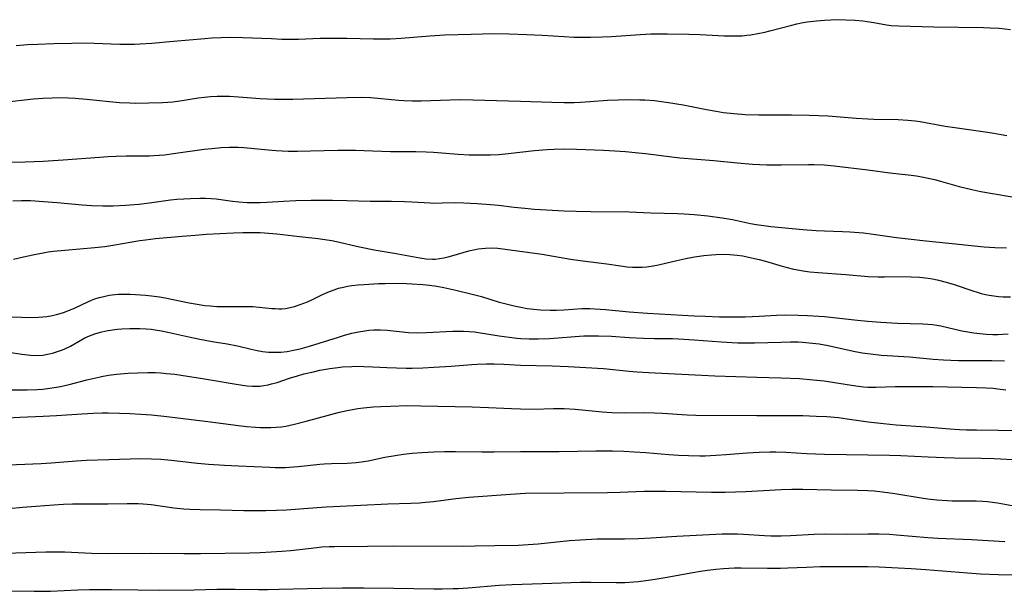
# Model space of a CAD drawing. Units: inches. Extents: x 2022042 to 2027503, y 258033 to 263459.
# Drawn here: x 2024430 to 2024566, y 259016 to 259095 of the extents above; entities that cross this region are included whole.
import ezdxf

# ---------------------------------------------------------------- set-up
doc = ezdxf.new("R2010")
doc.units = ezdxf.units.IN
doc.header["$MEASUREMENT"] = 0
doc.layers.add('c_11_T12S_R17E', color=228, linetype='Continuous')

msp = doc.modelspace()

# ---------------------------------------------------------------- linework, layer by layer
at = {"layer": 'c_11_T12S_R17E', "elevation": 1062}
msp.add_lwpolyline([(2024427.56, 259016.31), (2024432.19, 259016.26), (2024433.41, 259016.27), (2024434.41, 259016.29), (2024438.22, 259016.47), (2024439.81, 259016.51), (2024441.25, 259016.53), (2024442.84, 259016.53), (2024446.51, 259016.46), (2024449.46, 259016.43), (2024454.27, 259016.45), (2024457.42, 259016.54), (2024458.6, 259016.56), (2024459.94, 259016.56), (2024463.16, 259016.52), (2024464.45, 259016.52), (2024466.06, 259016.55), (2024471.87, 259016.71), (2024474.78, 259016.76), (2024477.75, 259016.75), (2024481.9, 259016.68), (2024487.41, 259016.62), (2024488.58, 259016.61), (2024490.08, 259016.64), (2024490.76, 259016.66), (2024492.15, 259016.75), (2024496.43, 259017.13), (2024498.26, 259017.22), (2024502.41, 259017.33), (2024507.71, 259017.51), (2024509.13, 259017.52), (2024512.61, 259017.47), (2024513.82, 259017.49), (2024515.05, 259017.56), (2024515.69, 259017.63), (2024516.73, 259017.76), (2024517.99, 259017.95), (2024519.4, 259018.19), (2024523.22, 259018.88), (2024524.3, 259019.06), (2024525.23, 259019.19), (2024526.42, 259019.33), (2024527.47, 259019.42), (2024528.19, 259019.47), (2024528.91, 259019.5), (2024529.89, 259019.52), (2024533.53, 259019.46), (2024535.32, 259019.46), (2024536.33, 259019.49), (2024538.93, 259019.62), (2024540.82, 259019.68), (2024542.94, 259019.7), (2024545.9, 259019.7), (2024547.41, 259019.68), (2024548.96, 259019.64), (2024551.59, 259019.53), (2024553.41, 259019.43), (2024555.43, 259019.29), (2024561.17, 259018.81), (2024562.98, 259018.68), (2024565.41, 259018.57), (2024567.89, 259018.54)], dxfattribs=at)
at = {"layer": 'c_11_T12S_R17E'}
for points in [[(2024429.67, 259091.74, 1038), (2024431.23, 259091.87, 1038), (2024432.63, 259091.94, 1038), (2024434.89, 259092.03, 1038), (2024437.39, 259092.1, 1038), (2024438.88, 259092.12, 1038), (2024440.46, 259092.09, 1038), (2024444.02, 259091.94, 1038), (2024444.88, 259091.92, 1038), (2024446.02, 259091.94, 1038), (2024446.83, 259091.98, 1038), (2024448.42, 259092.09, 1038), (2024451.41, 259092.34, 1038), (2024455.76, 259092.74, 1038), (2024456.75, 259092.82, 1038), (2024457.97, 259092.88, 1038), (2024459.27, 259092.91, 1038), (2024461.03, 259092.88, 1038), (2024464.97, 259092.7, 1038), (2024466.41, 259092.65, 1038), (2024467.09, 259092.64, 1038), (2024468.73, 259092.65, 1038), (2024471.72, 259092.76, 1038), (2024473.66, 259092.79, 1038), (2024475.41, 259092.77, 1038), (2024479.09, 259092.66, 1038), (2024480.72, 259092.67, 1038), (2024481.4, 259092.68, 1038), (2024482.9, 259092.77, 1038), (2024486.88, 259093.09, 1038), (2024488.94, 259093.21, 1038), (2024492.59, 259093.34, 1038), (2024495.73, 259093.4, 1038), (2024497.85, 259093.38, 1038), (2024500.27, 259093.29, 1038), (2024502.4, 259093.19, 1038), (2024505.42, 259092.99, 1038), (2024506.76, 259092.93, 1038), (2024507.75, 259092.91, 1038), (2024509.09, 259092.91, 1038), (2024510.74, 259092.95, 1038), (2024511.99, 259093.02, 1038), (2024515.92, 259093.29, 1038), (2024517.42, 259093.35, 1038), (2024518.14, 259093.36, 1038), (2024519.7, 259093.36, 1038), (2024522.68, 259093.31, 1038), (2024524.21, 259093.26, 1038), (2024527.57, 259093.09, 1038), (2024528.81, 259093.07, 1038), (2024529.41, 259093.08, 1038), (2024530.04, 259093.11, 1038), (2024530.66, 259093.17, 1038), (2024531.23, 259093.25, 1038), (2024532.19, 259093.4, 1038), (2024533.15, 259093.6, 1038), (2024533.87, 259093.77, 1038), (2024536.89, 259094.57, 1038), (2024537.59, 259094.74, 1038), (2024538.48, 259094.92, 1038), (2024539.01, 259095.01, 1038), (2024540.33, 259095.17, 1038), (2024541.42, 259095.25, 1038), (2024543.17, 259095.33, 1038), (2024544.39, 259095.32, 1038), (2024545.66, 259095.26, 1038), (2024546.71, 259095.17, 1038), (2024547.32, 259095.09, 1038), (2024548.25, 259094.94, 1038), (2024550, 259094.62, 1038), (2024550.64, 259094.54, 1038), (2024551.67, 259094.46, 1038), (2024556.54, 259094.33, 1038), (2024563.4, 259094.24, 1038), (2024564.31, 259094.21, 1038), (2024565.54, 259094.14, 1038), (2024567.13, 259093.99, 1038)], [(2024428.04, 259083.91, 1040), (2024432.02, 259084.36, 1040), (2024433.43, 259084.47, 1040), (2024434.64, 259084.53, 1040), (2024436, 259084.55, 1040), (2024436.92, 259084.52, 1040), (2024437.84, 259084.48, 1040), (2024439.41, 259084.35, 1040), (2024443.98, 259083.89, 1040), (2024445.41, 259083.81, 1040), (2024446.12, 259083.8, 1040), (2024449.93, 259083.87, 1040), (2024450.65, 259083.91, 1040), (2024451.36, 259083.96, 1040), (2024452, 259084.04, 1040), (2024452.63, 259084.14, 1040), (2024454.86, 259084.52, 1040), (2024455.7, 259084.63, 1040), (2024456.54, 259084.71, 1040), (2024457.46, 259084.76, 1040), (2024458.31, 259084.76, 1040), (2024459.16, 259084.73, 1040), (2024460.4, 259084.66, 1040), (2024463.42, 259084.41, 1040), (2024464.37, 259084.36, 1040), (2024465.38, 259084.32, 1040), (2024466.41, 259084.31, 1040), (2024467.93, 259084.34, 1040), (2024475.4, 259084.58, 1040), (2024477.36, 259084.6, 1040), (2024478.69, 259084.55, 1040), (2024482.54, 259084.2, 1040), (2024483.25, 259084.15, 1040), (2024484.42, 259084.1, 1040), (2024485.65, 259084.1, 1040), (2024489.68, 259084.26, 1040), (2024491.15, 259084.27, 1040), (2024499.41, 259084.07, 1040), (2024503.74, 259083.9, 1040), (2024505.41, 259083.87, 1040), (2024506.81, 259083.89, 1040), (2024507.7, 259083.92, 1040), (2024509, 259084, 1040), (2024511.42, 259084.18, 1040), (2024512.95, 259084.26, 1040), (2024514.41, 259084.29, 1040), (2024515.87, 259084.26, 1040), (2024516.58, 259084.23, 1040), (2024517.9, 259084.13, 1040), (2024519.86, 259083.89, 1040), (2024521.86, 259083.56, 1040), (2024525.13, 259082.91, 1040), (2024526.44, 259082.67, 1040), (2024527.46, 259082.51, 1040), (2024528.9, 259082.34, 1040), (2024530.43, 259082.22, 1040), (2024532.32, 259082.16, 1040), (2024536.84, 259082.15, 1040), (2024539.28, 259082.12, 1040), (2024540.63, 259082.09, 1040), (2024541.93, 259082.02, 1040), (2024545.8, 259081.7, 1040), (2024547.42, 259081.6, 1040), (2024548.22, 259081.57, 1040), (2024551.62, 259081.52, 1040), (2024552.95, 259081.44, 1040), (2024553.94, 259081.33, 1040), (2024554.66, 259081.23, 1040), (2024558.12, 259080.61, 1040), (2024559.45, 259080.39, 1040), (2024563.97, 259079.77, 1040), (2024564.81, 259079.64, 1040), (2024565.82, 259079.46, 1040), (2024566.6, 259079.3, 1040)], [(2024428.99, 259075.62, 1042), (2024430.95, 259075.66, 1042), (2024433.41, 259075.76, 1042), (2024436.18, 259075.93, 1042), (2024441.19, 259076.33, 1042), (2024442.42, 259076.41, 1042), (2024443.52, 259076.46, 1042), (2024444.91, 259076.49, 1042), (2024447.36, 259076.48, 1042), (2024448.12, 259076.49, 1042), (2024448.7, 259076.52, 1042), (2024449.45, 259076.57, 1042), (2024450.19, 259076.65, 1042), (2024451.43, 259076.8, 1042), (2024455.69, 259077.4, 1042), (2024456.74, 259077.53, 1042), (2024458.02, 259077.65, 1042), (2024459.19, 259077.7, 1042), (2024460.38, 259077.68, 1042), (2024461.14, 259077.64, 1042), (2024464.5, 259077.31, 1042), (2024465.64, 259077.22, 1042), (2024466.43, 259077.17, 1042), (2024467.27, 259077.15, 1042), (2024468.58, 259077.14, 1042), (2024470.36, 259077.17, 1042), (2024474.17, 259077.29, 1042), (2024475.41, 259077.29, 1042), (2024476.57, 259077.28, 1042), (2024477.8, 259077.24, 1042), (2024481.42, 259077.08, 1042), (2024484.95, 259077.09, 1042), (2024486.35, 259077.06, 1042), (2024487.39, 259077.01, 1042), (2024490.79, 259076.71, 1042), (2024492.32, 259076.63, 1042), (2024493.42, 259076.61, 1042), (2024494.49, 259076.61, 1042), (2024495.27, 259076.64, 1042), (2024496.4, 259076.7, 1042), (2024497.71, 259076.82, 1042), (2024501.31, 259077.21, 1042), (2024503.1, 259077.36, 1042), (2024504.03, 259077.42, 1042), (2024505.41, 259077.45, 1042), (2024507.14, 259077.43, 1042), (2024510.86, 259077.28, 1042), (2024512.42, 259077.19, 1042), (2024513.89, 259077.08, 1042), (2024515.24, 259076.96, 1042), (2024516.69, 259076.8, 1042), (2024520.32, 259076.34, 1042), (2024521.41, 259076.23, 1042), (2024526.14, 259075.83, 1042), (2024529.41, 259075.52, 1042), (2024531.48, 259075.35, 1042), (2024532.42, 259075.3, 1042), (2024533.47, 259075.26, 1042), (2024535.41, 259075.26, 1042), (2024539.19, 259075.31, 1042), (2024539.99, 259075.31, 1042), (2024541.38, 259075.26, 1042), (2024542.74, 259075.13, 1042), (2024547.39, 259074.58, 1042), (2024550.44, 259074.16, 1042), (2024553.39, 259073.82, 1042), (2024554.15, 259073.71, 1042), (2024555.08, 259073.54, 1042), (2024556.61, 259073.21, 1042), (2024557.47, 259072.99, 1042), (2024560.05, 259072.26, 1042), (2024561.77, 259071.84, 1042), (2024563.02, 259071.57, 1042), (2024564.37, 259071.32, 1042), (2024567.64, 259070.78, 1042)], [(2024429.24, 259070.28, 1044), (2024430.42, 259070.32, 1044), (2024431.65, 259070.3, 1044), (2024433.48, 259070.2, 1044), (2024435.34, 259070.04, 1044), (2024438.82, 259069.7, 1044), (2024440.11, 259069.61, 1044), (2024441.67, 259069.57, 1044), (2024443.08, 259069.58, 1044), (2024444.78, 259069.66, 1044), (2024446.67, 259069.82, 1044), (2024448.12, 259069.99, 1044), (2024451.03, 259070.39, 1044), (2024451.9, 259070.48, 1044), (2024452.85, 259070.56, 1044), (2024453.8, 259070.61, 1044), (2024455.05, 259070.64, 1044), (2024455.84, 259070.63, 1044), (2024456.63, 259070.6, 1044), (2024457.33, 259070.55, 1044), (2024457.98, 259070.47, 1044), (2024459.6, 259070.24, 1044), (2024460.48, 259070.13, 1044), (2024461.62, 259070.06, 1044), (2024462.35, 259070.04, 1044), (2024463.41, 259070.05, 1044), (2024464.4, 259070.09, 1044), (2024466.66, 259070.22, 1044), (2024468.35, 259070.3, 1044), (2024470.47, 259070.34, 1044), (2024473.42, 259070.35, 1044), (2024475.4, 259070.33, 1044), (2024478.61, 259070.22, 1044), (2024481.58, 259070.23, 1044), (2024483.34, 259070.19, 1044), (2024484.38, 259070.15, 1044), (2024486.9, 259069.99, 1044), (2024487.42, 259069.97, 1044), (2024488.58, 259069.98, 1044), (2024490.35, 259070.02, 1044), (2024491.55, 259070.01, 1044), (2024493.41, 259069.92, 1044), (2024495.27, 259069.78, 1044), (2024496.37, 259069.67, 1044), (2024498.51, 259069.39, 1044), (2024499.98, 259069.24, 1044), (2024501.34, 259069.14, 1044), (2024505.41, 259068.91, 1044), (2024507.07, 259068.84, 1044), (2024509.13, 259068.79, 1044), (2024514.41, 259068.73, 1044), (2024517.42, 259068.62, 1044), (2024521.11, 259068.52, 1044), (2024522, 259068.49, 1044), (2024523.4, 259068.39, 1044), (2024525.3, 259068.2, 1044), (2024527.26, 259067.92, 1044), (2024528.7, 259067.67, 1044), (2024531.2, 259067.14, 1044), (2024531.98, 259066.99, 1044), (2024533.04, 259066.84, 1044), (2024534.01, 259066.73, 1044), (2024538.41, 259066.32, 1044), (2024540.28, 259066.16, 1044), (2024541.41, 259066.1, 1044), (2024543.9, 259066.03, 1044), (2024544.92, 259065.99, 1044), (2024546.83, 259065.84, 1044), (2024548.13, 259065.68, 1044), (2024551.38, 259065.21, 1044), (2024553.42, 259064.96, 1044), (2024555.01, 259064.78, 1044), (2024559.07, 259064.38, 1044), (2024562.17, 259064.03, 1044), (2024563.48, 259063.91, 1044), (2024564.98, 259063.81, 1044), (2024566.57, 259063.75, 1044)], [(2024429.32, 259062.18, 1046), (2024431.1, 259062.62, 1046), (2024432.2, 259062.86, 1046), (2024433.4, 259063.08, 1046), (2024434.09, 259063.2, 1046), (2024434.84, 259063.29, 1046), (2024436.43, 259063.46, 1046), (2024440.56, 259063.82, 1046), (2024441.92, 259063.96, 1046), (2024443.33, 259064.17, 1046), (2024445.44, 259064.55, 1046), (2024446.77, 259064.77, 1046), (2024447.56, 259064.89, 1046), (2024448.93, 259065.06, 1046), (2024452.62, 259065.4, 1046), (2024454.42, 259065.54, 1046), (2024455.95, 259065.65, 1046), (2024459.71, 259065.85, 1046), (2024461, 259065.89, 1046), (2024462.29, 259065.91, 1046), (2024463.4, 259065.89, 1046), (2024464.03, 259065.85, 1046), (2024465.72, 259065.69, 1046), (2024468.87, 259065.32, 1046), (2024471.45, 259065.04, 1046), (2024472.37, 259064.92, 1046), (2024473.3, 259064.77, 1046), (2024473.98, 259064.63, 1046), (2024477.14, 259063.9, 1046), (2024479.19, 259063.5, 1046), (2024481.94, 259063.02, 1046), (2024485.48, 259062.39, 1046), (2024486.35, 259062.27, 1046), (2024487.22, 259062.21, 1046), (2024487.6, 259062.22, 1046), (2024488.2, 259062.28, 1046), (2024488.81, 259062.38, 1046), (2024489.41, 259062.52, 1046), (2024489.92, 259062.66, 1046), (2024492.27, 259063.35, 1046), (2024493.13, 259063.56, 1046), (2024493.54, 259063.63, 1046), (2024494.54, 259063.73, 1046), (2024495.43, 259063.75, 1046), (2024496.27, 259063.71, 1046), (2024497.26, 259063.6, 1046), (2024502.38, 259062.88, 1046), (2024506.29, 259062.2, 1046), (2024507.63, 259062, 1046), (2024511.35, 259061.55, 1046), (2024513.23, 259061.27, 1046), (2024514.14, 259061.16, 1046), (2024514.9, 259061.1, 1046), (2024515.56, 259061.08, 1046), (2024516.21, 259061.09, 1046), (2024516.87, 259061.14, 1046), (2024517.72, 259061.26, 1046), (2024518.47, 259061.4, 1046), (2024520.99, 259062.01, 1046), (2024522.25, 259062.28, 1046), (2024523.44, 259062.51, 1046), (2024524.75, 259062.7, 1046), (2024525.79, 259062.81, 1046), (2024526.41, 259062.86, 1046), (2024527.4, 259062.88, 1046), (2024528.32, 259062.86, 1046), (2024529.35, 259062.77, 1046), (2024530.11, 259062.65, 1046), (2024530.93, 259062.49, 1046), (2024532.38, 259062.15, 1046), (2024533.26, 259061.92, 1046), (2024535.56, 259061.24, 1046), (2024536.97, 259060.87, 1046), (2024537.68, 259060.72, 1046), (2024538.47, 259060.57, 1046), (2024539.4, 259060.46, 1046), (2024540.55, 259060.35, 1046), (2024544.39, 259060.08, 1046), (2024547.44, 259059.82, 1046), (2024548.82, 259059.76, 1046), (2024549.72, 259059.75, 1046), (2024552.11, 259059.79, 1046), (2024553.41, 259059.78, 1046), (2024554.55, 259059.72, 1046), (2024555.74, 259059.58, 1046), (2024556.35, 259059.48, 1046), (2024557, 259059.36, 1046), (2024558.25, 259059.04, 1046), (2024559.34, 259058.72, 1046), (2024561.92, 259057.82, 1046), (2024562.51, 259057.63, 1046), (2024563.09, 259057.47, 1046), (2024563.66, 259057.33, 1046), (2024564.17, 259057.22, 1046), (2024564.81, 259057.12, 1046), (2024565.45, 259057.04, 1046), (2024566.1, 259057, 1046), (2024567.12, 259056.99, 1046)], [(2024427.42, 259054.28, 1048), (2024430.41, 259054.17, 1048), (2024431.58, 259054.14, 1048), (2024432.76, 259054.17, 1048), (2024433.36, 259054.22, 1048), (2024433.92, 259054.29, 1048), (2024434.47, 259054.38, 1048), (2024435.27, 259054.56, 1048), (2024435.75, 259054.69, 1048), (2024436.23, 259054.84, 1048), (2024437.3, 259055.25, 1048), (2024437.84, 259055.49, 1048), (2024439.6, 259056.32, 1048), (2024440.08, 259056.52, 1048), (2024440.56, 259056.7, 1048), (2024441.18, 259056.9, 1048), (2024441.81, 259057.06, 1048), (2024442.52, 259057.2, 1048), (2024442.97, 259057.26, 1048), (2024443.85, 259057.34, 1048), (2024444.75, 259057.36, 1048), (2024445.42, 259057.36, 1048), (2024446.18, 259057.33, 1048), (2024447.57, 259057.23, 1048), (2024448.38, 259057.14, 1048), (2024449.52, 259056.98, 1048), (2024450.26, 259056.85, 1048), (2024453.58, 259056.17, 1048), (2024454.45, 259056.01, 1048), (2024455.76, 259055.81, 1048), (2024456.52, 259055.73, 1048), (2024457.42, 259055.66, 1048), (2024458.3, 259055.64, 1048), (2024461.08, 259055.66, 1048), (2024462.39, 259055.64, 1048), (2024463.29, 259055.58, 1048), (2024465.04, 259055.39, 1048), (2024465.5, 259055.36, 1048), (2024465.97, 259055.34, 1048), (2024466.42, 259055.35, 1048), (2024466.9, 259055.4, 1048), (2024467.54, 259055.5, 1048), (2024468.17, 259055.66, 1048), (2024468.96, 259055.91, 1048), (2024469.97, 259056.32, 1048), (2024470.63, 259056.62, 1048), (2024472.03, 259057.31, 1048), (2024472.99, 259057.73, 1048), (2024473.62, 259057.96, 1048), (2024474.26, 259058.17, 1048), (2024474.91, 259058.34, 1048), (2024475.49, 259058.46, 1048), (2024476.1, 259058.56, 1048), (2024476.94, 259058.65, 1048), (2024477.79, 259058.72, 1048), (2024479.79, 259058.82, 1048), (2024480.71, 259058.85, 1048), (2024482.02, 259058.86, 1048), (2024483.64, 259058.83, 1048), (2024484.39, 259058.8, 1048), (2024485.9, 259058.69, 1048), (2024486.81, 259058.59, 1048), (2024487.83, 259058.45, 1048), (2024488.78, 259058.28, 1048), (2024490.44, 259057.92, 1048), (2024492.7, 259057.38, 1048), (2024494, 259057.02, 1048), (2024496.47, 259056.27, 1048), (2024497.22, 259056.06, 1048), (2024498.54, 259055.73, 1048), (2024499.44, 259055.54, 1048), (2024500.34, 259055.39, 1048), (2024501.25, 259055.27, 1048), (2024502.17, 259055.2, 1048), (2024503.52, 259055.15, 1048), (2024504.39, 259055.17, 1048), (2024505.38, 259055.21, 1048), (2024507.88, 259055.36, 1048), (2024508.96, 259055.37, 1048), (2024509.69, 259055.35, 1048), (2024511.16, 259055.25, 1048), (2024514.43, 259054.92, 1048), (2024516.93, 259054.73, 1048), (2024523.41, 259054.36, 1048), (2024524.92, 259054.3, 1048), (2024526.92, 259054.24, 1048), (2024528.44, 259054.22, 1048), (2024530.43, 259054.24, 1048), (2024532.4, 259054.32, 1048), (2024534.78, 259054.44, 1048), (2024535.94, 259054.48, 1048), (2024537.8, 259054.47, 1048), (2024539.06, 259054.42, 1048), (2024539.86, 259054.38, 1048), (2024541.4, 259054.26, 1048), (2024545.96, 259053.77, 1048), (2024547.42, 259053.63, 1048), (2024549.2, 259053.49, 1048), (2024551.51, 259053.36, 1048), (2024555.02, 259053.26, 1048), (2024555.68, 259053.22, 1048), (2024556.35, 259053.15, 1048), (2024556.94, 259053.07, 1048), (2024557.52, 259052.96, 1048), (2024560.39, 259052.31, 1048), (2024561.22, 259052.15, 1048), (2024562.05, 259052.01, 1048), (2024562.89, 259051.9, 1048), (2024563.8, 259051.82, 1048), (2024564.7, 259051.78, 1048), (2024565.4, 259051.78, 1048), (2024566.09, 259051.81, 1048), (2024566.79, 259051.86, 1048)], [(2024428.05, 259049.45, 1050), (2024430.46, 259049.08, 1050), (2024431.68, 259048.94, 1050), (2024432.58, 259048.9, 1050), (2024433.35, 259048.94, 1050), (2024434.02, 259049.04, 1050), (2024434.72, 259049.2, 1050), (2024435.41, 259049.41, 1050), (2024436.09, 259049.66, 1050), (2024436.4, 259049.8, 1050), (2024437.18, 259050.19, 1050), (2024439.18, 259051.3, 1050), (2024439.8, 259051.59, 1050), (2024440.55, 259051.88, 1050), (2024441.33, 259052.11, 1050), (2024442.13, 259052.29, 1050), (2024442.98, 259052.43, 1050), (2024443.63, 259052.51, 1050), (2024444.29, 259052.56, 1050), (2024445.4, 259052.62, 1050), (2024446.77, 259052.62, 1050), (2024447.67, 259052.58, 1050), (2024448.35, 259052.51, 1050), (2024448.89, 259052.44, 1050), (2024449.76, 259052.29, 1050), (2024450.63, 259052.11, 1050), (2024453.56, 259051.45, 1050), (2024455.06, 259051.14, 1050), (2024456.77, 259050.83, 1050), (2024458.86, 259050.49, 1050), (2024460.27, 259050.22, 1050), (2024462.18, 259049.74, 1050), (2024463.02, 259049.55, 1050), (2024463.74, 259049.43, 1050), (2024464.57, 259049.35, 1050), (2024465.41, 259049.33, 1050), (2024466.26, 259049.36, 1050), (2024467.13, 259049.45, 1050), (2024468.03, 259049.6, 1050), (2024468.93, 259049.79, 1050), (2024470.25, 259050.15, 1050), (2024474.25, 259051.42, 1050), (2024475.09, 259051.67, 1050), (2024476.1, 259051.95, 1050), (2024476.99, 259052.15, 1050), (2024477.88, 259052.3, 1050), (2024478.44, 259052.37, 1050), (2024479.14, 259052.41, 1050), (2024480.06, 259052.42, 1050), (2024480.98, 259052.37, 1050), (2024483.9, 259052.08, 1050), (2024484.97, 259052.03, 1050), (2024486.42, 259052.05, 1050), (2024490.06, 259052.25, 1050), (2024490.8, 259052.26, 1050), (2024491.54, 259052.25, 1050), (2024492.29, 259052.21, 1050), (2024493.03, 259052.14, 1050), (2024493.59, 259052.07, 1050), (2024496.44, 259051.6, 1050), (2024497.83, 259051.4, 1050), (2024498.91, 259051.28, 1050), (2024499.43, 259051.24, 1050), (2024500.59, 259051.19, 1050), (2024501.84, 259051.19, 1050), (2024503.41, 259051.25, 1050), (2024508.14, 259051.59, 1050), (2024509.44, 259051.62, 1050), (2024510.19, 259051.61, 1050), (2024511.98, 259051.54, 1050), (2024514.41, 259051.39, 1050), (2024516.42, 259051.28, 1050), (2024517.91, 259051.24, 1050), (2024520.41, 259051.21, 1050), (2024521.23, 259051.18, 1050), (2024523.41, 259051.04, 1050), (2024527.14, 259050.75, 1050), (2024529.42, 259050.65, 1050), (2024530.77, 259050.64, 1050), (2024531.73, 259050.64, 1050), (2024535.41, 259050.74, 1050), (2024536.7, 259050.76, 1050), (2024537.78, 259050.75, 1050), (2024538.39, 259050.72, 1050), (2024539.74, 259050.6, 1050), (2024540.69, 259050.47, 1050), (2024541.93, 259050.25, 1050), (2024545.44, 259049.49, 1050), (2024546.63, 259049.26, 1050), (2024547.78, 259049.09, 1050), (2024549.29, 259048.94, 1050), (2024553.19, 259048.7, 1050), (2024556.43, 259048.39, 1050), (2024557.86, 259048.28, 1050), (2024558.89, 259048.23, 1050), (2024559.94, 259048.2, 1050), (2024564.55, 259048.18, 1050), (2024566.32, 259048.12, 1050)], [(2024428.98, 259044.15, 1052), (2024430.41, 259044.11, 1052), (2024431.21, 259044.11, 1052), (2024432.58, 259044.16, 1052), (2024433.38, 259044.23, 1052), (2024434.36, 259044.34, 1052), (2024435.26, 259044.49, 1052), (2024435.81, 259044.6, 1052), (2024437, 259044.86, 1052), (2024439.45, 259045.51, 1052), (2024440.68, 259045.81, 1052), (2024441.49, 259045.98, 1052), (2024442.46, 259046.15, 1052), (2024443.55, 259046.3, 1052), (2024445.16, 259046.43, 1052), (2024446.44, 259046.5, 1052), (2024447.89, 259046.53, 1052), (2024448.94, 259046.51, 1052), (2024449.67, 259046.47, 1052), (2024450.41, 259046.41, 1052), (2024451.61, 259046.28, 1052), (2024453.37, 259046.03, 1052), (2024455.44, 259045.71, 1052), (2024456.82, 259045.48, 1052), (2024459.84, 259044.95, 1052), (2024460.98, 259044.77, 1052), (2024461.61, 259044.7, 1052), (2024462.34, 259044.64, 1052), (2024462.85, 259044.63, 1052), (2024463.35, 259044.65, 1052), (2024463.94, 259044.72, 1052), (2024464.52, 259044.82, 1052), (2024465, 259044.94, 1052), (2024465.74, 259045.15, 1052), (2024467.47, 259045.73, 1052), (2024468.58, 259046.07, 1052), (2024469.46, 259046.32, 1052), (2024470.77, 259046.64, 1052), (2024471.65, 259046.83, 1052), (2024473.02, 259047.08, 1052), (2024474.17, 259047.24, 1052), (2024474.79, 259047.3, 1052), (2024476.1, 259047.37, 1052), (2024476.79, 259047.38, 1052), (2024477.72, 259047.37, 1052), (2024478.97, 259047.33, 1052), (2024480.9, 259047.22, 1052), (2024482.27, 259047.16, 1052), (2024483.59, 259047.14, 1052), (2024484.4, 259047.14, 1052), (2024485.91, 259047.18, 1052), (2024487.41, 259047.26, 1052), (2024489.82, 259047.42, 1052), (2024492.68, 259047.65, 1052), (2024493.42, 259047.69, 1052), (2024494.68, 259047.72, 1052), (2024495.76, 259047.72, 1052), (2024497.11, 259047.67, 1052), (2024499.42, 259047.55, 1052), (2024503.77, 259047.46, 1052), (2024505.99, 259047.36, 1052), (2024510.88, 259047.06, 1052), (2024514.43, 259046.71, 1052), (2024515.54, 259046.63, 1052), (2024517.07, 259046.54, 1052), (2024524.47, 259046.16, 1052), (2024526.28, 259046.08, 1052), (2024532.07, 259045.89, 1052), (2024535.41, 259045.8, 1052), (2024537.97, 259045.68, 1052), (2024539.86, 259045.53, 1052), (2024541.38, 259045.37, 1052), (2024542.78, 259045.16, 1052), (2024545.75, 259044.69, 1052), (2024546.82, 259044.56, 1052), (2024547.43, 259044.52, 1052), (2024548.53, 259044.5, 1052), (2024551.18, 259044.57, 1052), (2024552.67, 259044.59, 1052), (2024556.41, 259044.58, 1052), (2024562.41, 259044.47, 1052), (2024563.77, 259044.41, 1052), (2024564.72, 259044.34, 1052), (2024565.39, 259044.28, 1052), (2024566.5, 259044.15, 1052)], [(2024428.47, 259040.25, 1054), (2024430.18, 259040.34, 1054), (2024433.41, 259040.48, 1054), (2024435.27, 259040.57, 1054), (2024438.74, 259040.83, 1054), (2024440.31, 259040.92, 1054), (2024441.55, 259040.95, 1054), (2024442.41, 259040.96, 1054), (2024443.97, 259040.92, 1054), (2024445.41, 259040.86, 1054), (2024446.92, 259040.77, 1054), (2024448.4, 259040.66, 1054), (2024450.49, 259040.44, 1054), (2024456.2, 259039.75, 1054), (2024460.41, 259039.19, 1054), (2024461.54, 259039.06, 1054), (2024462.77, 259038.95, 1054), (2024463.41, 259038.92, 1054), (2024464.15, 259038.9, 1054), (2024464.88, 259038.91, 1054), (2024465.62, 259038.95, 1054), (2024466.35, 259039.03, 1054), (2024466.95, 259039.12, 1054), (2024467.54, 259039.23, 1054), (2024468.16, 259039.37, 1054), (2024469.76, 259039.78, 1054), (2024474.37, 259041.04, 1054), (2024475.46, 259041.28, 1054), (2024476.18, 259041.42, 1054), (2024476.9, 259041.53, 1054), (2024477.7, 259041.64, 1054), (2024479.07, 259041.77, 1054), (2024480.11, 259041.83, 1054), (2024481.41, 259041.89, 1054), (2024483.79, 259041.94, 1054), (2024485.63, 259041.93, 1054), (2024492.73, 259041.77, 1054), (2024494.97, 259041.69, 1054), (2024498.13, 259041.53, 1054), (2024499.42, 259041.48, 1054), (2024501.22, 259041.47, 1054), (2024503.95, 259041.53, 1054), (2024505.41, 259041.53, 1054), (2024506.96, 259041.45, 1054), (2024508.4, 259041.33, 1054), (2024510.67, 259041.1, 1054), (2024512.04, 259041.01, 1054), (2024513.72, 259040.97, 1054), (2024516.43, 259040.99, 1054), (2024517.91, 259040.97, 1054), (2024519.03, 259040.92, 1054), (2024522.45, 259040.68, 1054), (2024523.65, 259040.62, 1054), (2024532.07, 259040.57, 1054), (2024536.57, 259040.58, 1054), (2024538.41, 259040.56, 1054), (2024540.26, 259040.5, 1054), (2024541.73, 259040.42, 1054), (2024543.36, 259040.28, 1054), (2024544.53, 259040.14, 1054), (2024547.44, 259039.7, 1054), (2024549.57, 259039.45, 1054), (2024551.33, 259039.3, 1054), (2024555.42, 259039.03, 1054), (2024558.74, 259038.75, 1054), (2024560.09, 259038.66, 1054), (2024561.04, 259038.61, 1054), (2024562.42, 259038.58, 1054), (2024568.41, 259038.5, 1054)], [(2024427.42, 259033.71, 1056), (2024433.15, 259033.96, 1056), (2024434.52, 259034.04, 1056), (2024436.26, 259034.16, 1056), (2024438.02, 259034.31, 1056), (2024439.42, 259034.41, 1056), (2024442.51, 259034.48, 1056), (2024445.42, 259034.59, 1056), (2024446.86, 259034.62, 1056), (2024448.4, 259034.6, 1056), (2024449.67, 259034.52, 1056), (2024451.1, 259034.39, 1056), (2024454.76, 259033.97, 1056), (2024456.27, 259033.85, 1056), (2024458.49, 259033.7, 1056), (2024460.41, 259033.6, 1056), (2024464.76, 259033.42, 1056), (2024465.48, 259033.39, 1056), (2024466.9, 259033.39, 1056), (2024468.02, 259033.46, 1056), (2024468.65, 259033.51, 1056), (2024471.64, 259033.83, 1056), (2024472.25, 259033.88, 1056), (2024473.25, 259033.92, 1056), (2024475.42, 259033.97, 1056), (2024476.66, 259034.07, 1056), (2024477.44, 259034.17, 1056), (2024478.36, 259034.32, 1056), (2024480.66, 259034.8, 1056), (2024482.05, 259035.06, 1056), (2024483.21, 259035.23, 1056), (2024484.43, 259035.36, 1056), (2024485.76, 259035.46, 1056), (2024487.41, 259035.54, 1056), (2024488.91, 259035.6, 1056), (2024490.41, 259035.62, 1056), (2024494.04, 259035.55, 1056), (2024495.76, 259035.54, 1056), (2024499.41, 259035.58, 1056), (2024504.73, 259035.6, 1056), (2024509.83, 259035.7, 1056), (2024512.12, 259035.69, 1056), (2024513.69, 259035.64, 1056), (2024515.11, 259035.57, 1056), (2024516.71, 259035.46, 1056), (2024519.89, 259035.2, 1056), (2024521.29, 259035.11, 1056), (2024522.63, 259035.04, 1056), (2024524.17, 259035.02, 1056), (2024524.94, 259035.02, 1056), (2024526.4, 259035.07, 1056), (2024527.83, 259035.17, 1056), (2024530.73, 259035.4, 1056), (2024532.41, 259035.5, 1056), (2024533.88, 259035.54, 1056), (2024534.67, 259035.54, 1056), (2024536.06, 259035.49, 1056), (2024538.94, 259035.33, 1056), (2024541.41, 259035.24, 1056), (2024544.41, 259035.17, 1056), (2024550.41, 259035.1, 1056), (2024551.98, 259035.03, 1056), (2024555.74, 259034.84, 1056), (2024557.95, 259034.75, 1056), (2024559.41, 259034.72, 1056), (2024563.06, 259034.7, 1056), (2024564.88, 259034.63, 1056), (2024568.31, 259034.43, 1056)], [(2024428.69, 259027.73, 1058), (2024430.56, 259027.92, 1058), (2024432.4, 259028.06, 1058), (2024434.89, 259028.22, 1058), (2024436.22, 259028.3, 1058), (2024437.49, 259028.34, 1058), (2024439.17, 259028.37, 1058), (2024442.37, 259028.38, 1058), (2024445.01, 259028.43, 1058), (2024446.54, 259028.4, 1058), (2024447.24, 259028.36, 1058), (2024448.36, 259028.26, 1058), (2024451.46, 259027.83, 1058), (2024452.88, 259027.68, 1058), (2024453.71, 259027.62, 1058), (2024455.12, 259027.57, 1058), (2024457.92, 259027.53, 1058), (2024461.16, 259027.46, 1058), (2024464.19, 259027.45, 1058), (2024465.68, 259027.49, 1058), (2024467.06, 259027.55, 1058), (2024468.87, 259027.67, 1058), (2024472.54, 259027.93, 1058), (2024477.32, 259028.17, 1058), (2024481.07, 259028.37, 1058), (2024484.23, 259028.47, 1058), (2024485.43, 259028.52, 1058), (2024486.27, 259028.58, 1058), (2024487.37, 259028.69, 1058), (2024490.45, 259029.1, 1058), (2024492.24, 259029.28, 1058), (2024498.02, 259029.72, 1058), (2024500.03, 259029.83, 1058), (2024505.41, 259029.9, 1058), (2024511.41, 259029.92, 1058), (2024513.16, 259029.97, 1058), (2024516.51, 259030.11, 1058), (2024517.41, 259030.13, 1058), (2024519.43, 259030.11, 1058), (2024525.78, 259029.96, 1058), (2024527.69, 259029.97, 1058), (2024530.55, 259030.07, 1058), (2024535.42, 259030.36, 1058), (2024536.91, 259030.41, 1058), (2024538.41, 259030.41, 1058), (2024542.35, 259030.31, 1058), (2024545.98, 259030.26, 1058), (2024547.4, 259030.2, 1058), (2024548.29, 259030.14, 1058), (2024549.43, 259030.02, 1058), (2024551.14, 259029.79, 1058), (2024555.07, 259029.15, 1058), (2024555.71, 259029.06, 1058), (2024556.96, 259028.91, 1058), (2024558.36, 259028.81, 1058), (2024559.06, 259028.78, 1058), (2024562.4, 259028.77, 1058), (2024563.29, 259028.73, 1058), (2024563.94, 259028.68, 1058), (2024564.59, 259028.61, 1058), (2024565.32, 259028.5, 1058), (2024567.37, 259028.11, 1058)], [(2024426.81, 259021.51, 1060), (2024433.79, 259021.71, 1060), (2024435.33, 259021.72, 1060), (2024436.4, 259021.71, 1060), (2024440.12, 259021.55, 1060), (2024442.41, 259021.5, 1060), (2024448.41, 259021.54, 1060), (2024452.86, 259021.47, 1060), (2024455.15, 259021.47, 1060), (2024461.94, 259021.6, 1060), (2024463.41, 259021.65, 1060), (2024464.93, 259021.71, 1060), (2024466.4, 259021.81, 1060), (2024467.64, 259021.92, 1060), (2024471.26, 259022.33, 1060), (2024471.94, 259022.4, 1060), (2024472.97, 259022.46, 1060), (2024473.67, 259022.48, 1060), (2024478.25, 259022.49, 1060), (2024481.9, 259022.55, 1060), (2024491.52, 259022.51, 1060), (2024493.12, 259022.53, 1060), (2024495.86, 259022.6, 1060), (2024499.06, 259022.65, 1060), (2024500.44, 259022.72, 1060), (2024501.82, 259022.83, 1060), (2024506.17, 259023.28, 1060), (2024507.67, 259023.4, 1060), (2024508.42, 259023.45, 1060), (2024509.99, 259023.5, 1060), (2024513.76, 259023.53, 1060), (2024515.73, 259023.58, 1060), (2024517.41, 259023.67, 1060), (2024521, 259023.91, 1060), (2024527.26, 259024.21, 1060), (2024528.68, 259024.23, 1060), (2024529.4, 259024.22, 1060), (2024530.22, 259024.18, 1060), (2024533.11, 259023.99, 1060), (2024534.01, 259023.95, 1060), (2024535.41, 259023.93, 1060), (2024536.71, 259023.97, 1060), (2024539.97, 259024.15, 1060), (2024541.41, 259024.19, 1060), (2024544.41, 259024.18, 1060), (2024547.41, 259024.21, 1060), (2024548.93, 259024.2, 1060), (2024550.4, 259024.15, 1060), (2024551.37, 259024.09, 1060), (2024555.69, 259023.71, 1060), (2024557.08, 259023.61, 1060), (2024561.75, 259023.41, 1060), (2024566.35, 259023.15, 1060)]]:
    msp.add_polyline3d(points, dxfattribs=at)

doc.saveas('drawing.dxf')
